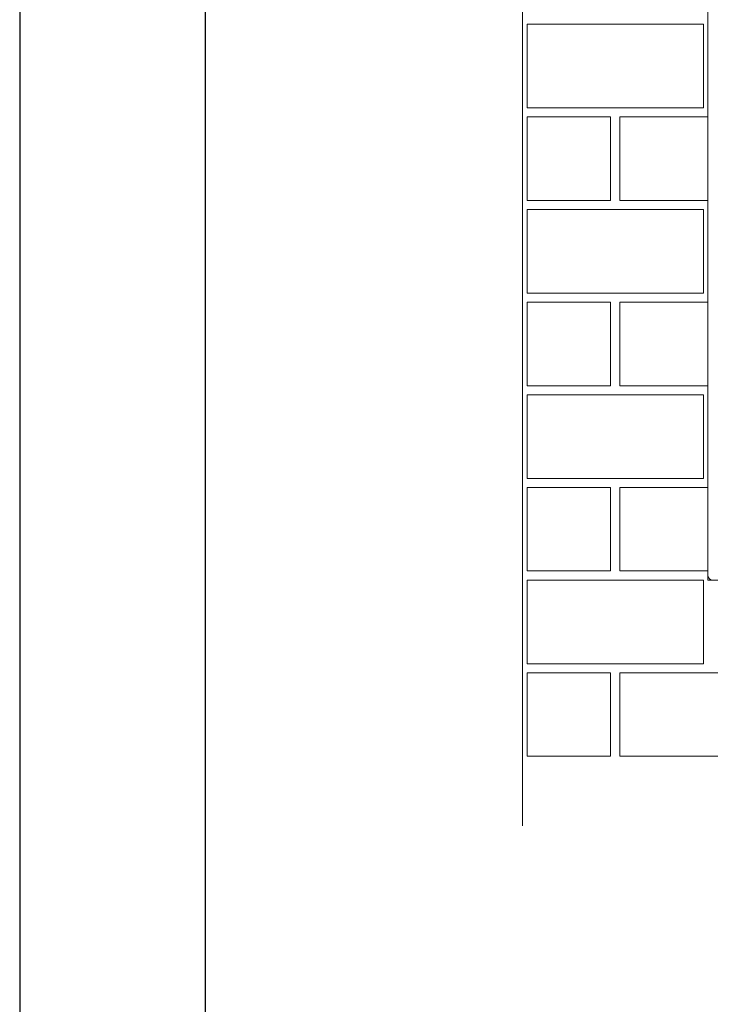
# Model space of a CAD drawing. Units: millimetres. Extents: x -4221 to 1719, y 1025 to 5225.
# Drawn here: x -4221 to -3475, y 3125 to 4188 of the extents above; entities that cross this region are included whole.
import ezdxf

# ---------------------------------------------------------------- set-up
doc = ezdxf.new("R2010")
doc.units = ezdxf.units.MM
doc.layers.add('CAJETIN', color=7, linetype='Continuous')
doc.layers.add('Grosor 0', color=7, linetype='Continuous', lineweight=0)

msp = doc.modelspace()

# ---------------------------------------------------------------- linework, layer by layer
at = {"layer": 'CAJETIN'}
for p, q in [((-4220.565, 5225.101), (-4220.565, 1025.101)), ((-4020.565, 5025.101), (-4020.565, 1225.101))]:
    msp.add_line(p, q, dxfattribs=at)
at = {"layer": 'Grosor 0'}
for p, q in [((-3677.977, 4857.763), (-3677.977, 3382.763)), ((-3477.977, 3582.763), (-3477.977, 4857.763)), ((-3672.977, 4137.763), (-3672.977, 4182.763)), ((-3577.977, 4182.763), (-3672.977, 4182.763)), ((-3577.977, 4182.763), (-3672.977, 4182.763)), ((-3577.977, 4182.763), (-3482.977, 4182.763)), ((-3577.977, 4182.763), (-3482.977, 4182.763)), ((-3482.977, 4137.763), (-3482.977, 4182.763)), ((-3672.977, 4137.763), (-3672.977, 4092.763)), ((-3482.977, 4137.763), (-3482.977, 4092.763)), ((-3577.977, 4092.763), (-3672.977, 4092.763)), ((-3577.977, 4092.763), (-3672.977, 4092.763)), ((-3577.977, 4092.763), (-3482.977, 4092.763)), ((-3672.977, 4082.763), (-3582.977, 4082.763)), ((-3672.977, 3992.763), (-3672.977, 4082.763)), ((-3582.977, 4037.763), (-3582.977, 4082.763)), ((-3572.977, 4037.763), (-3572.977, 4082.763)), ((-3477.977, 4082.763), (-3572.977, 4082.763)), ((-3582.977, 4037.763), (-3582.977, 3992.763)), ((-3572.977, 4037.763), (-3572.977, 3992.763)), ((-3672.977, 3992.763), (-3582.977, 3992.763)), ((-3672.977, 3992.763), (-3582.977, 3992.763)), ((-3477.977, 3992.763), (-3572.977, 3992.763)), ((-3672.977, 3937.763), (-3672.977, 3982.763)), ((-3577.977, 3982.763), (-3672.977, 3982.763)), ((-3577.977, 3982.763), (-3672.977, 3982.763)), ((-3577.977, 3982.763), (-3482.977, 3982.763)), ((-3577.977, 3982.763), (-3482.977, 3982.763)), ((-3482.977, 3937.763), (-3482.977, 3982.763)), ((-3672.977, 3937.763), (-3672.977, 3892.763)), ((-3482.977, 3937.763), (-3482.977, 3892.763)), ((-3577.977, 3892.763), (-3672.977, 3892.763)), ((-3577.977, 3892.763), (-3672.977, 3892.763)), ((-3577.977, 3892.763), (-3482.977, 3892.763)), ((-3672.977, 3882.763), (-3582.977, 3882.763)), ((-3672.977, 3792.763), (-3672.977, 3882.763)), ((-3582.977, 3837.763), (-3582.977, 3882.763)), ((-3572.977, 3837.763), (-3572.977, 3882.763)), ((-3477.977, 3882.763), (-3572.977, 3882.763)), ((-3582.977, 3837.763), (-3582.977, 3792.763)), ((-3572.977, 3837.763), (-3572.977, 3792.763)), ((-3672.977, 3792.763), (-3582.977, 3792.763)), ((-3672.977, 3792.763), (-3582.977, 3792.763)), ((-3477.977, 3792.763), (-3572.977, 3792.763)), ((-3672.977, 3737.763), (-3672.977, 3782.763)), ((-3577.977, 3782.763), (-3672.977, 3782.763)), ((-3577.977, 3782.763), (-3672.977, 3782.763)), ((-3577.977, 3782.763), (-3482.977, 3782.763)), ((-3577.977, 3782.763), (-3482.977, 3782.763)), ((-3482.977, 3737.763), (-3482.977, 3782.763)), ((-3672.977, 3737.763), (-3672.977, 3692.763)), ((-3482.977, 3737.763), (-3482.977, 3692.763)), ((-3577.977, 3692.763), (-3672.977, 3692.763)), ((-3577.977, 3692.763), (-3672.977, 3692.763)), ((-3577.977, 3692.763), (-3482.977, 3692.763)), ((-3672.977, 3682.763), (-3582.977, 3682.763)), ((-3672.977, 3592.763), (-3672.977, 3682.763)), ((-3582.977, 3637.763), (-3582.977, 3682.763)), ((-3572.977, 3637.763), (-3572.977, 3682.763)), ((-3477.977, 3682.763), (-3572.977, 3682.763)), ((-3582.977, 3637.763), (-3582.977, 3592.763)), ((-3572.977, 3637.763), (-3572.977, 3592.763)), ((-3672.977, 3592.763), (-3582.977, 3592.763)), ((-3672.977, 3592.763), (-3582.977, 3592.763)), ((-3477.977, 3592.763), (-3572.977, 3592.763)), ((-3672.977, 3537.742), (-3672.977, 3582.742)), ((-3577.977, 3582.742), (-3672.977, 3582.742)), ((-3577.977, 3582.742), (-3482.977, 3582.742)), ((-3482.977, 3537.742), (-3482.977, 3582.742)), ((-1890.882, 3582.763), (-3477.977, 3582.763)), ((-3672.977, 3537.742), (-3672.977, 3492.742)), ((-3482.977, 3537.742), (-3482.977, 3492.742)), ((-3577.977, 3492.742), (-3672.977, 3492.742)), ((-3577.977, 3492.742), (-3672.977, 3492.742)), ((-3577.977, 3492.742), (-3482.977, 3492.742)), ((-3672.977, 3482.742), (-3582.977, 3482.742)), ((-3672.977, 3392.742), (-3672.977, 3482.742)), ((-3582.977, 3437.742), (-3582.977, 3482.742)), ((-3572.977, 3437.742), (-3572.977, 3482.742)), ((-3477.977, 3482.742), (-3572.977, 3482.742)), ((-3477.977, 3482.742), (-3382.977, 3482.742)), ((-3582.977, 3437.742), (-3582.977, 3392.742)), ((-3572.977, 3437.742), (-3572.977, 3392.742)), ((-3677.977, 3392.742), (-3677.977, 3317.742)), ((-3672.977, 3392.742), (-3582.977, 3392.742)), ((-3672.977, 3392.742), (-3582.977, 3392.742)), ((-3477.977, 3392.742), (-3572.977, 3392.742)), ((-3477.977, 3392.742), (-3382.977, 3392.742))]:
    msp.add_line(p, q, dxfattribs=at)
msp.add_arc((-3472.977, 3587.763), 5, 180, 270, dxfattribs=at)

doc.saveas('drawing.dxf')
